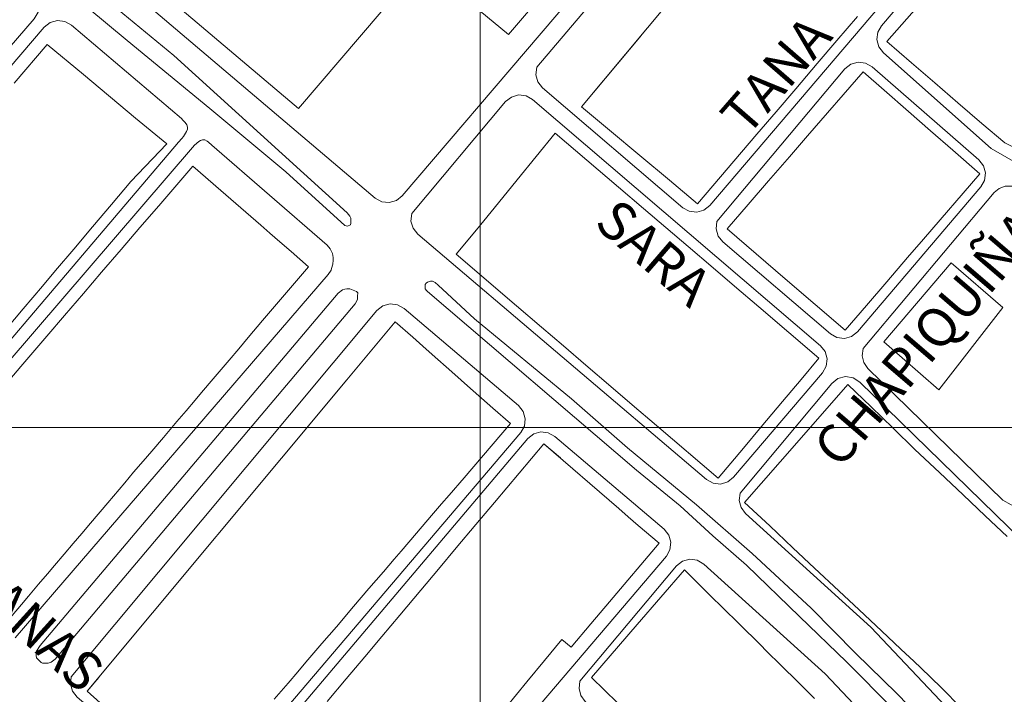
# Model space of a CAD drawing. Extents: x 355827 to 369554, y 7730999 to 7746265.
# Drawn here: x 361685 to 361941, y 7732693 to 7732868 of the extents above; entities that cross this region are included whole.
import ezdxf
from ezdxf.enums import TextEntityAlignment as Align

# ---------------------------------------------------------------- set-up
doc = ezdxf.new("R2010")
doc.units = 0
doc.header["$LTSCALE"] = 70
doc.header["$MEASUREMENT"] = 0
for name, color, linetype, lineweight in [('BANDEJON', 4, 'CONTINUOUS', 13), ('CUADRICULA', 7, 'CONTINUOUS', 9), ('N-CALLEA', 7, 'CONTINUOUS', 13), ('PREDIOS', 4, 'CONTINUOUS', 13), ('SOLERA', 4, 'CONTINUOUS', 13)]:
    doc.layers.add(name, color=color, linetype=linetype, lineweight=lineweight)
doc.styles.add('SIMPLEX', font='SIMPLEX')

msp = doc.modelspace()

# ---------------------------------------------------------------- linework, layer by layer
at = {"layer": 'BANDEJON', "color": 4, "elevation": -97337.67}
for points in [[(361676.05, 7732893.91), (361692.64, 7732879.5), (361712.6, 7732862.89), (361734.07, 7732845.22), (361753.88, 7732828.68), (361769.19, 7732814.72), (361769.86, 7732814.56), (361770.68, 7732814.93), (361770.76, 7732815.36), (361770.78, 7732816.09), (361770.73, 7732816.63), (361770.53, 7732817.14), (361769.78, 7732818.08), (361724.73, 7732858.96), (361698.17, 7732880.92)], [(361911.87, 7732689.04), (361899.72, 7732701.26), (361887.49, 7732713.05), (361873.68, 7732726.35), (361864.94, 7732734.03), (361856.45, 7732741.79), (361845.12, 7732751.11), (361790.71, 7732797.53), (361790.37, 7732797.88), (361790.19, 7732798.17), (361790.14, 7732798.3), (361790.08, 7732798.78), (361790.08, 7732799.07), (361790.14, 7732799.38), (361790.37, 7732799.72), (361790.69, 7732799.96), (361791, 7732800.12), (361791.47, 7732800.22), (361791.97, 7732800.22), (361792.66, 7732799.88), (361793.49, 7732799.19), (361802.97, 7732790.47)], [(361767.47, 7732797.12), (361767.47, 7732797.12), (361689.97, 7732705.49), (361688.96, 7732703.97), (361688.9, 7732703.34), (361688.86, 7732702.9), (361688.96, 7732702.31), (361690.22, 7732701.08), (361690.54, 7732700.9), (361691.17, 7732700.85), (361692.05, 7732700.87), (361692.81, 7732701.14), (361693.8, 7732701.94), (361771.91, 7732794.35), (361772.26, 7732795), (361772.5, 7732795.61), (361772.52, 7732796.34), (361772.55, 7732797.21), (361772.24, 7732797.58), (361770.49, 7732798.27), (361769.71, 7732798.29), (361769.17, 7732798.19), (361768.62, 7732798), (361767.47, 7732797.12)], [(361802.97, 7732790.47), (361828.15, 7732769.66), (361842.75, 7732756.88), (361860.66, 7732742.06), (361875.17, 7732729.43), (361890.55, 7732715.17), (361902.01, 7732703.45), (361912.8, 7732692.96), (361921.84, 7732683.69), (361930.8, 7732674.03), (361945.78, 7732658.07)]]:
    msp.add_lwpolyline(points, dxfattribs=at)
at = {"layer": 'CUADRICULA', "color": 8, "linetype": 'Continuous'}
for p, q in [((361804.41, 7736999.04), (361804.41, 7730999.04)), ((357554.07, 7732762.16), (369554.07, 7732762.16))]:
    msp.add_line(p, q, dxfattribs=at)
at = {"layer": 'PREDIOS', "color": 1, "elevation": -97337.67}
for points in [[(361671.3, 7732917.72), (361757.12, 7732845.17), (361789.38, 7732883.02), (361811.8, 7732864.44), (361834.55, 7732891.12), (361726.27, 7732981.82), (361702.23, 7732953.25)], [(361671.3, 7732917.72), (361757.12, 7732845.17), (361789.38, 7732883.02), (361811.8, 7732864.44), (361834.55, 7732891.12), (361726.27, 7732981.82), (361702.23, 7732953.25)], [(361923.73, 7732772.01), (361940.36, 7732793.38), (361926.97, 7732805.04), (361909.46, 7732784.44)], [(361923.73, 7732772.01), (361940.36, 7732793.38), (361926.97, 7732805.04), (361909.46, 7732784.44)]]:
    msp.add_lwpolyline(points, close=True, dxfattribs=at)
for points in [[(361881.85, 7732906.82), (361830.78, 7732845.63), (361838.09, 7732839.52)], [(361916.58, 7732857.09), (361910.19, 7732862.57), (361923.2, 7732877.45)], [(361916.58, 7732857.09), (361910.19, 7732862.57), (361923.2, 7732877.45)], [(361897.22, 7732862.86), (361902.53, 7732869.08)], [(361897.22, 7732862.86), (361902.53, 7732869.08)], [(361846.35, 7732864.28), (361830.78, 7732845.63), (361838.09, 7732839.52)], [(361701.17, 7732854.03), (361691.76, 7732861.87), (361683.2, 7732851.75)], [(361892.1, 7732856.87), (361897.22, 7732862.86)], [(361892.1, 7732856.87), (361897.22, 7732862.86)], [(361886.49, 7732850.3), (361892.1, 7732856.87)], [(361886.49, 7732850.3), (361892.1, 7732856.87)], [(361922.65, 7732851.88), (361916.58, 7732857.09)], [(361922.65, 7732851.88), (361916.58, 7732857.09)], [(361714.75, 7732842.7), (361701.17, 7732854.03)], [(361909.51, 7732849.95), (361904.02, 7732854.75), (361889.57, 7732838.03)], [(361909.51, 7732849.95), (361904.02, 7732854.75), (361889.57, 7732838.03)], [(361928.71, 7732846.69), (361922.65, 7732851.88)], [(361928.71, 7732846.69), (361922.65, 7732851.88)], [(361881.37, 7732844.32), (361886.49, 7732850.3)], [(361881.37, 7732844.32), (361886.49, 7732850.3)], [(361915.81, 7732844.44), (361909.51, 7732849.95)], [(361915.81, 7732844.44), (361909.51, 7732849.95)], [(361934.96, 7732841.32), (361928.71, 7732846.69)], [(361934.96, 7732841.32), (361928.71, 7732846.69)], [(361876.37, 7732838.46), (361881.37, 7732844.32)], [(361876.37, 7732838.46), (361881.37, 7732844.32)], [(361921.58, 7732839.4), (361915.81, 7732844.44)], [(361921.58, 7732839.4), (361915.81, 7732844.44)], [(361708.49, 7732820.23), (361713.49, 7732826.15), (361722.85, 7732835.95), (361714.75, 7732842.7)], [(361961.25, 7732826.83), (361951.1, 7732831.17), (361940.89, 7732836.24), (361934.96, 7732841.32)], [(361961.25, 7732826.83), (361951.1, 7732831.17), (361940.89, 7732836.24), (361934.96, 7732841.32)], [(361823.94, 7732838.76), (361819, 7732832.72)], [(361823.94, 7732838.76), (361819, 7732832.72)], [(361840.39, 7732824.72), (361823.94, 7732838.76)], [(361840.39, 7732824.72), (361823.94, 7732838.76)], [(361838.09, 7732839.52), (361845.98, 7732832.93)], [(361838.09, 7732839.52), (361845.98, 7732832.93)], [(361860.96, 7732820.42), (361876.37, 7732838.46)], [(361889.57, 7732838.03), (361884.9, 7732832.63)], [(361889.57, 7732838.03), (361884.9, 7732832.63)], [(361927.4, 7732834.32), (361921.58, 7732839.4)], [(361927.4, 7732834.32), (361921.58, 7732839.4)], [(361819, 7732832.72), (361814.01, 7732826.61)], [(361819, 7732832.72), (361814.01, 7732826.61)], [(361845.98, 7732832.93), (361853.68, 7732826.5)], [(361884.9, 7732832.63), (361879.45, 7732826.32)], [(361919.77, 7732811.23), (361934.37, 7732828.22), (361927.4, 7732834.32)], [(361919.77, 7732811.23), (361934.37, 7732828.22), (361927.4, 7732834.32)], [(361720.8, 7732819.9), (361729.64, 7732830.2), (361736.94, 7732823.85)], [(361720.8, 7732819.9), (361729.64, 7732830.2), (361736.94, 7732823.85)], [(361814.01, 7732826.61), (361809.15, 7732820.67)], [(361814.01, 7732826.61), (361809.15, 7732820.67)], [(361853.68, 7732826.5), (361860.96, 7732820.42)], [(361853.68, 7732826.5), (361860.96, 7732820.42)], [(361879.45, 7732826.32), (361874.14, 7732820.18)], [(361879.45, 7732826.32), (361874.14, 7732820.18)], [(361736.94, 7732823.85), (361744.72, 7732817.09)], [(361736.94, 7732823.85), (361744.72, 7732817.09)], [(361846.93, 7732819.14), (361840.39, 7732824.72)], [(361846.93, 7732819.14), (361840.39, 7732824.72)], [(361703.56, 7732814.38), (361708.49, 7732820.23)], [(361715.89, 7732814.18), (361720.8, 7732819.9)], [(361715.89, 7732814.18), (361720.8, 7732819.9)], [(361809.15, 7732820.67), (361803.41, 7732813.65)], [(361809.15, 7732820.67), (361803.41, 7732813.65)], [(361874.14, 7732820.18), (361868.67, 7732813.85), (361883.78, 7732800.89)], [(361874.14, 7732820.18), (361868.67, 7732813.85), (361883.78, 7732800.89)], [(361852.67, 7732814.24), (361846.93, 7732819.14)], [(361852.67, 7732814.24), (361846.93, 7732819.14)], [(361744.72, 7732817.09), (361747.36, 7732814.79)], [(361744.72, 7732817.09), (361747.36, 7732814.79)], [(361747.36, 7732814.79), (361749.72, 7732812.74)], [(361747.36, 7732814.79), (361749.72, 7732812.74)], [(361698.68, 7732808.61), (361703.56, 7732814.38)], [(361711, 7732808.48), (361715.89, 7732814.18)], [(361711, 7732808.48), (361715.89, 7732814.18)], [(361749.72, 7732812.74), (361752.29, 7732810.5)], [(361749.72, 7732812.74), (361752.29, 7732810.5)], [(361803.41, 7732813.65), (361798.19, 7732807.27), (361813.85, 7732793.87)], [(361803.41, 7732813.65), (361798.19, 7732807.27), (361813.85, 7732793.87)], [(361858.51, 7732809.25), (361852.67, 7732814.24)], [(361858.51, 7732809.25), (361852.67, 7732814.24)], [(361752.29, 7732810.5), (361755.24, 7732807.94)], [(361752.29, 7732810.5), (361755.24, 7732807.94)], [(361915.61, 7732806.39), (361919.77, 7732811.23)], [(361915.61, 7732806.39), (361919.77, 7732811.23)], [(361693.95, 7732803), (361698.68, 7732808.61)], [(361705.93, 7732802.58), (361711, 7732808.48)], [(361705.93, 7732802.58), (361711, 7732808.48)], [(361755.24, 7732807.94), (361759.73, 7732804.03)], [(361755.24, 7732807.94), (361759.73, 7732804.03)], [(361865.03, 7732803.69), (361858.51, 7732809.25)], [(361865.03, 7732803.69), (361858.51, 7732809.25)], [(361910.17, 7732800.06), (361915.61, 7732806.39)], [(361910.17, 7732800.06), (361915.61, 7732806.39)], [(361690.51, 7732798.93), (361693.95, 7732803)], [(361701.17, 7732797.03), (361705.93, 7732802.58)], [(361701.17, 7732797.03), (361705.93, 7732802.58)], [(361759.73, 7732804.03), (361747.8, 7732789.99)], [(361759.73, 7732804.03), (361747.8, 7732789.99)], [(361870.58, 7732798.95), (361865.03, 7732803.69)], [(361870.58, 7732798.95), (361865.03, 7732803.69)], [(361883.78, 7732800.89), (361899.37, 7732787.49)], [(361883.78, 7732800.89), (361899.37, 7732787.49)], [(361904.88, 7732793.9), (361910.17, 7732800.06)], [(361904.88, 7732793.9), (361910.17, 7732800.06)], [(361685.54, 7732793.05), (361690.51, 7732798.93)], [(361696.25, 7732791.3), (361701.17, 7732797.03)], [(361696.25, 7732791.3), (361701.17, 7732797.03)], [(361876.88, 7732793.57), (361870.58, 7732798.95)], [(361876.88, 7732793.57), (361870.58, 7732798.95)], [(361681.01, 7732787.67), (361685.54, 7732793.05)], [(361813.85, 7732793.87), (361820.36, 7732788.3)], [(361813.85, 7732793.87), (361820.36, 7732788.3)], [(361887.89, 7732774.72), (361892.51, 7732780.23), (361876.88, 7732793.57)], [(361887.89, 7732774.72), (361892.51, 7732780.23), (361876.88, 7732793.57)], [(361899.37, 7732787.49), (361904.88, 7732793.9)], [(361899.37, 7732787.49), (361904.88, 7732793.9)], [(361691.67, 7732785.96), (361696.25, 7732791.3)], [(361691.67, 7732785.96), (361696.25, 7732791.3)], [(361747.8, 7732789.99), (361744.08, 7732785.62)], [(361747.8, 7732789.99), (361744.08, 7732785.62)], [(361786.86, 7732785.67), (361782.32, 7732789.69), (361769.72, 7732774.58)], [(361820.36, 7732788.3), (361826.09, 7732783.4)], [(361820.36, 7732788.3), (361826.09, 7732783.4)], [(361684.92, 7732778.1), (361691.67, 7732785.96)], [(361684.92, 7732778.1), (361691.67, 7732785.96)], [(361744.08, 7732785.62), (361741.6, 7732782.7)], [(361744.08, 7732785.62), (361741.6, 7732782.7)], [(361789.52, 7732783.32), (361786.86, 7732785.67)], [(361789.52, 7732783.32), (361786.86, 7732785.67)], [(361741.6, 7732782.7), (361739.09, 7732779.74)], [(361741.6, 7732782.7), (361739.09, 7732779.74)], [(361791.91, 7732781.21), (361789.52, 7732783.32)], [(361791.91, 7732781.21), (361789.52, 7732783.32)], [(361826.09, 7732783.4), (361831.92, 7732778.41)], [(361826.09, 7732783.4), (361831.92, 7732778.41)], [(361739.09, 7732779.74), (361734.97, 7732774.89)], [(361739.09, 7732779.74), (361734.97, 7732774.89)], [(361797.03, 7732776.69), (361791.91, 7732781.21)], [(361797.03, 7732776.69), (361791.91, 7732781.21)], [(361678.65, 7732770.79), (361684.92, 7732778.1)], [(361678.65, 7732770.79), (361684.92, 7732778.1)], [(361801.91, 7732772.37), (361797.03, 7732776.69)], [(361801.91, 7732772.37), (361797.03, 7732776.69)], [(361831.92, 7732778.41), (361838.44, 7732772.84)], [(361831.92, 7732778.41), (361838.44, 7732772.84)], [(361769.72, 7732774.58), (361702.19, 7732693.6), (361717.33, 7732680)], [(361734.97, 7732774.89), (361731.95, 7732771.34)], [(361734.97, 7732774.89), (361731.95, 7732771.34)], [(361883.1, 7732769), (361887.89, 7732774.72)], [(361883.1, 7732769), (361887.89, 7732774.72)], [(361731.95, 7732771.34), (361730.25, 7732769.34)], [(361731.95, 7732771.34), (361730.25, 7732769.34)], [(361804.79, 7732769.82), (361801.91, 7732772.37)], [(361804.79, 7732769.82), (361801.91, 7732772.37)], [(361838.44, 7732772.84), (361843.98, 7732768.09)], [(361838.44, 7732772.84), (361843.98, 7732768.09)], [(361906.11, 7732767.56), (361900.1, 7732773.38), (361886.81, 7732758.23)], [(361906.11, 7732767.56), (361900.1, 7732773.38), (361886.81, 7732758.23)], [(361730.25, 7732769.34), (361727.88, 7732766.56)], [(361730.25, 7732769.34), (361727.88, 7732766.56)], [(361807.69, 7732767.26), (361804.79, 7732769.82)], [(361807.69, 7732767.26), (361804.79, 7732769.82)], [(361877.53, 7732762.34), (361883.1, 7732769)], [(361877.53, 7732762.34), (361883.1, 7732769)], [(361727.88, 7732766.56), (361725.5, 7732763.75)], [(361727.88, 7732766.56), (361725.5, 7732763.75)], [(361800.22, 7732749.13), (361812.28, 7732763.2), (361807.69, 7732767.26)], [(361800.22, 7732749.13), (361812.28, 7732763.2), (361807.69, 7732767.26)], [(361843.98, 7732768.09), (361850.28, 7732762.71)], [(361843.98, 7732768.09), (361850.28, 7732762.71)], [(361911.85, 7732761.98), (361906.11, 7732767.56)], [(361911.85, 7732761.98), (361906.11, 7732767.56)], [(361725.5, 7732763.75), (361722, 7732759.63)], [(361725.5, 7732763.75), (361722, 7732759.63)], [(361850.28, 7732762.71), (361866.34, 7732748.97), (361872.88, 7732756.79)], [(361850.28, 7732762.71), (361866.34, 7732748.97), (361872.88, 7732756.79)], [(361872.88, 7732756.79), (361877.53, 7732762.34)], [(361872.88, 7732756.79), (361877.53, 7732762.34)], [(361923.91, 7732750.45), (361917.53, 7732756.47), (361911.85, 7732761.98)], [(361923.91, 7732750.45), (361917.53, 7732756.47), (361911.85, 7732761.98)], [(361722, 7732759.63), (361718.95, 7732756.04)], [(361722, 7732759.63), (361718.95, 7732756.04)], [(361886.81, 7732758.23), (361873.2, 7732742.72)], [(361886.81, 7732758.23), (361873.2, 7732742.72)], [(361718.95, 7732756.04), (361716.75, 7732753.46)], [(361718.95, 7732756.04), (361716.75, 7732753.46)], [(361825.29, 7732754.26), (361821.01, 7732757.96), (361808.16, 7732742.7)], [(361840.44, 7732741.16), (361821.01, 7732757.96), (361808.16, 7732742.7)], [(361716.75, 7732753.46), (361714.26, 7732750.53)], [(361716.75, 7732753.46), (361714.26, 7732750.53)], [(361714.26, 7732750.53), (361711.93, 7732747.79)], [(361714.26, 7732750.53), (361711.93, 7732747.79)], [(361796.33, 7732744.6), (361800.22, 7732749.13)], [(361796.33, 7732744.6), (361800.22, 7732749.13)], [(361930.03, 7732744.68), (361923.91, 7732750.45)], [(361930.03, 7732744.68), (361923.91, 7732750.45)], [(361711.93, 7732747.79), (361707.52, 7732742.59)], [(361711.93, 7732747.79), (361707.52, 7732742.59)], [(361794.37, 7732742.31), (361796.33, 7732744.6)], [(361794.37, 7732742.31), (361796.33, 7732744.6)], [(361935.81, 7732739.24), (361930.03, 7732744.68)], [(361935.81, 7732739.24), (361930.03, 7732744.68)], [(361707.52, 7732742.59), (361703, 7732737.27)], [(361707.52, 7732742.59), (361703, 7732737.27)], [(361791.77, 7732739.27), (361794.37, 7732742.31)], [(361791.77, 7732739.27), (361794.37, 7732742.31)], [(361808.16, 7732742.7), (361803.3, 7732736.92)], [(361808.16, 7732742.7), (361803.3, 7732736.92)], [(361842.95, 7732738.99), (361840.44, 7732741.16)], [(361842.95, 7732738.99), (361840.44, 7732741.16)], [(361873.2, 7732742.72), (361879.73, 7732736.59)], [(361873.2, 7732742.72), (361879.73, 7732736.59)], [(361787.84, 7732734.69), (361791.77, 7732739.27)], [(361787.84, 7732734.69), (361791.77, 7732739.27)], [(361845.55, 7732736.74), (361842.95, 7732738.99)], [(361845.55, 7732736.74), (361842.95, 7732738.99)], [(361941.51, 7732733.86), (361935.81, 7732739.24)], [(361703, 7732737.27), (361700.74, 7732734.61)], [(361703, 7732737.27), (361700.74, 7732734.61)], [(361803.3, 7732736.92), (361798.2, 7732730.85)], [(361803.3, 7732736.92), (361798.2, 7732730.85)], [(361838.07, 7732716.87), (361850.97, 7732732.06), (361845.55, 7732736.74)], [(361838.07, 7732716.87), (361850.97, 7732732.06), (361845.55, 7732736.74)], [(361879.73, 7732736.59), (361885.77, 7732730.92)], [(361879.73, 7732736.59), (361885.77, 7732730.92)], [(361700.74, 7732734.61), (361698.53, 7732732.02)], [(361700.74, 7732734.61), (361698.53, 7732732.02)], [(361783.85, 7732730.03), (361787.84, 7732734.69)], [(361783.85, 7732730.03), (361787.84, 7732734.69)], [(361698.53, 7732732.02), (361696.14, 7732729.2)], [(361698.53, 7732732.02), (361696.14, 7732729.2)], [(361782.02, 7732727.91), (361783.85, 7732730.03)], [(361782.02, 7732727.91), (361783.85, 7732730.03)], [(361798.2, 7732730.85), (361793.58, 7732725.37)], [(361798.2, 7732730.85), (361793.58, 7732725.37)], [(361885.77, 7732730.92), (361891.42, 7732725.61)], [(361885.77, 7732730.92), (361891.42, 7732725.61)], [(361696.14, 7732729.2), (361693.68, 7732726.3)], [(361696.14, 7732729.2), (361693.68, 7732726.3)], [(361779.25, 7732724.67), (361782.02, 7732727.91)], [(361779.25, 7732724.67), (361782.02, 7732727.91)], [(361693.68, 7732726.3), (361691.83, 7732724.13)], [(361693.68, 7732726.3), (361691.83, 7732724.13)], [(361793.58, 7732725.37), (361788.94, 7732719.85)], [(361793.58, 7732725.37), (361788.94, 7732719.85)], [(361845.28, 7732710.95), (361857.54, 7732725.17), (361862.68, 7732720.08)], [(361845.28, 7732710.95), (361857.54, 7732725.17), (361862.68, 7732720.08)], [(361891.42, 7732725.61), (361897.7, 7732719.71)], [(361891.42, 7732725.61), (361897.7, 7732719.71)], [(361691.83, 7732724.13), (361689.54, 7732721.43)], [(361691.83, 7732724.13), (361689.54, 7732721.43)], [(361775.47, 7732720.27), (361779.25, 7732724.67)], [(361775.47, 7732720.27), (361779.25, 7732724.67)], [(361685.06, 7732716.16), (361679.68, 7732709.83), (361665.33, 7732722.19)], [(361685.06, 7732716.16), (361679.68, 7732709.83), (361665.33, 7732722.19)], [(361689.54, 7732721.43), (361686.91, 7732718.34)], [(361689.54, 7732721.43), (361686.91, 7732718.34)], [(361771.47, 7732715.59), (361775.47, 7732720.27)], [(361771.47, 7732715.59), (361775.47, 7732720.27)], [(361788.94, 7732719.85), (361783.5, 7732713.38)], [(361788.94, 7732719.85), (361783.5, 7732713.38)], [(361862.68, 7732720.08), (361864.79, 7732718)], [(361862.68, 7732720.08), (361864.79, 7732718)], [(361686.91, 7732718.34), (361685.06, 7732716.16)], [(361686.91, 7732718.34), (361685.06, 7732716.16)], [(361864.79, 7732718), (361867.13, 7732715.69)], [(361864.79, 7732718), (361867.13, 7732715.69)], [(361897.7, 7732719.71), (361903, 7732714.73)], [(361897.7, 7732719.71), (361903, 7732714.73)], [(361767, 7732710.38), (361771.47, 7732715.59)], [(361767, 7732710.38), (361771.47, 7732715.59)], [(361833.18, 7732711.12), (361838.07, 7732716.87)], [(361833.18, 7732711.12), (361838.07, 7732716.87)], [(361867.13, 7732715.69), (361872.19, 7732710.68)], [(361867.13, 7732715.69), (361872.19, 7732710.68)], [(361903, 7732714.73), (361908.82, 7732709.28)], [(361903, 7732714.73), (361908.82, 7732709.28)], [(361783.5, 7732713.38), (361778.83, 7732707.84)], [(361783.5, 7732713.38), (361778.83, 7732707.84)], [(361763.21, 7732705.96), (361767, 7732710.38)], [(361763.21, 7732705.96), (361767, 7732710.38)], [(361821.15, 7732701.57), (361825.63, 7732707.03), (361828.05, 7732705.07), (361833.18, 7732711.12)], [(361821.15, 7732701.57), (361825.63, 7732707.03), (361828.05, 7732705.07), (361833.18, 7732711.12)], [(361840.11, 7732690.54), (361833.39, 7732697.15), (361845.28, 7732710.95)], [(361840.11, 7732690.54), (361833.39, 7732697.15), (361845.28, 7732710.95)], [(361872.19, 7732710.68), (361876.87, 7732706.06)], [(361872.19, 7732710.68), (361876.87, 7732706.06)], [(361778.83, 7732707.84), (361774.36, 7732702.52)], [(361778.83, 7732707.84), (361774.36, 7732702.52)], [(361908.82, 7732709.28), (361913.88, 7732704.52)], [(361759.07, 7732701.13), (361763.21, 7732705.96)], [(361759.07, 7732701.13), (361763.21, 7732705.96)], [(361876.87, 7732706.06), (361879.36, 7732703.6)], [(361876.87, 7732706.06), (361879.36, 7732703.6)], [(361913.88, 7732704.52), (361917.32, 7732701.29), (361919.01, 7732699.66)], [(361913.88, 7732704.52), (361917.32, 7732701.29), (361919.01, 7732699.66)], [(361774.36, 7732702.52), (361769.54, 7732696.79)], [(361774.36, 7732702.52), (361769.54, 7732696.79)], [(361879.36, 7732703.6), (361882.2, 7732700.79)], [(361879.36, 7732703.6), (361882.2, 7732700.79)], [(361756.96, 7732698.67), (361759.07, 7732701.13)], [(361756.96, 7732698.67), (361759.07, 7732701.13)], [(361816.56, 7732696), (361821.15, 7732701.57)], [(361816.56, 7732696), (361821.15, 7732701.57)], [(361882.2, 7732700.79), (361887.57, 7732695.47)], [(361882.2, 7732700.79), (361887.57, 7732695.47)], [(361919.01, 7732699.66), (361924.3, 7732694.57), (361929.67, 7732689.18)], [(361705.17, 7732697.17), (361702.19, 7732693.6), (361717.33, 7732680)], [(361754.42, 7732695.7), (361756.96, 7732698.67)], [(361754.42, 7732695.7), (361756.96, 7732698.67)], [(361769.54, 7732696.79), (361764.58, 7732690.89)], [(361769.54, 7732696.79), (361764.58, 7732690.89)], [(361750.83, 7732691.52), (361754.42, 7732695.7)], [(361750.83, 7732691.52), (361754.42, 7732695.7)], [(361811.19, 7732689.47), (361816.56, 7732696)], [(361811.19, 7732689.47), (361816.56, 7732696)], [(361887.57, 7732695.47), (361891.38, 7732691.71)], [(361887.57, 7732695.47), (361891.38, 7732691.71)]]:
    msp.add_lwpolyline(points, dxfattribs=at)
at = {"layer": 'SOLERA', "color": 4, "elevation": -97337.67}
for points in [[(361880.15, 7733073.91), (361929.18, 7732997.76), (361929.82, 7732996.3), (361929.96, 7732994.71), (361929.6, 7732993.16), (361928.78, 7732991.8), (361784.14, 7732822.45), (361782.61, 7732821.24), (361780.74, 7732820.71), (361778.81, 7732820.94), (361777.1, 7732821.88), (361714.3, 7732875.22), (361713.98, 7732879.3), (361673.6, 7732913.38), (361670.49, 7732912.45), (361614.06, 7732959.24), (361561.68, 7733003.58), (361561.46, 7733003.76), (361559.85, 7733005.28), (361559.44, 7733006.4), (361559.5, 7733008.01)], [(361819.14, 7732855.91), (361819.14, 7732855.91), (361886.43, 7732935.29), (361888, 7732936.52), (361889.93, 7732937.04), (361891.9, 7732936.76), (361893.61, 7732935.74), (361928.91, 7732903.45), (361930.04, 7732901.92), (361930.52, 7732900.08), (361930.28, 7732898.18), (361929.34, 7732896.52), (361864.16, 7732819.94), (361862.62, 7732818.73), (361860.74, 7732818.2), (361858.8, 7732818.43), (361857.1, 7732819.38), (361820.64, 7732850.56), (361819.44, 7732852.1), (361818.91, 7732853.97), (361819.14, 7732855.91)], [(361653.1, 7732898.75), (361570.93, 7732801.18), (361570.93, 7732801.18), (361570.71, 7732799.24), (361571.24, 7732797.37), (361572.45, 7732795.84), (361599.34, 7732772.91), (361601.04, 7732771.96), (361602.97, 7732771.73), (361604.84, 7732772.25), (361606.37, 7732773.45), (361688.41, 7732868.51), (361689.38, 7732870.21), (361689.61, 7732872.15), (361689.09, 7732874.04), (361687.88, 7732875.58), (361660.17, 7732899.31), (361658.46, 7732900.27), (361656.52, 7732900.5), (361654.64, 7732899.96), (361653.1, 7732898.75)], [(361969.94, 7732816.06), (361937.31, 7732834.78), (361909.33, 7732859.69), (361908.15, 7732861.22), (361907.63, 7732863.09), (361907.87, 7732865.01), (361908.81, 7732866.7), (361932.56, 7732894.6), (361934.15, 7732895.84), (361936.1, 7732896.35), (361938.09, 7732896.06), (361939.8, 7732895), (361961.48, 7732874.58)], [(361608.54, 7732769.81), (361691.02, 7732866.33), (361692.55, 7732867.54), (361694.42, 7732868.07), (361696.35, 7732867.84), (361698.05, 7732866.9), (361726.67, 7732842.6), (361727.08, 7732842.15), (361727.56, 7732841.62), (361727.64, 7732841.55), (361728.09, 7732840.94), (361728.24, 7732840.31), (361728.24, 7732839.78), (361728.05, 7732839.18), (361727.24, 7732837.87), (361726.8, 7732837.38), (361725.94, 7732836.42), (361644.04, 7732740.2)], [(361866, 7732815.82), (361866, 7732815.82), (361899.28, 7732855.51), (361900.83, 7732856.72), (361902.72, 7732857.25), (361904.67, 7732857.01), (361906.38, 7732856.03), (361934.15, 7732831.81), (361935.34, 7732830.27), (361935.85, 7732828.41), (361935.62, 7732826.49), (361934.67, 7732824.8), (361902.57, 7732787.09), (361901.03, 7732785.87), (361899.16, 7732785.34), (361897.21, 7732785.57), (361895.51, 7732786.53), (361867.51, 7732810.48), (361866.3, 7732812.01), (361865.78, 7732813.88), (361866, 7732815.82)], [(361811, 7732846.97), (361786.64, 7732817.85), (361786.64, 7732817.85), (361786.41, 7732815.91), (361786.94, 7732814.03), (361788.16, 7732812.5), (361863.3, 7732748.67), (361865, 7732747.72), (361866.94, 7732747.49), (361868.81, 7732748.03), (361870.34, 7732749.24), (361893.49, 7732776.43), (361894.44, 7732778.13), (361894.67, 7732780.06), (361894.14, 7732781.94), (361892.93, 7732783.47), (361818.05, 7732847.52), (361816.35, 7732848.47), (361814.41, 7732848.7), (361812.53, 7732848.17), (361811, 7732846.97)], [(361646.73, 7732738.65), (361730.11, 7732835.62), (361730.11, 7732835.62), (361731.2, 7732836.57), (361731.66, 7732836.85), (361732.2, 7732837.03), (361732.56, 7732837.03), (361732.82, 7732836.99), (361733.37, 7732836.7), (361733.69, 7732836.43), (361734.61, 7732835.64), (361764.61, 7732809.61), (361765.36, 7732808.71), (361765.98, 7732807.49), (361766.18, 7732806.45), (361766.17, 7732805.72), (361766.08, 7732804.7), (361765.77, 7732803.56), (361765.65, 7732803.13), (361764.82, 7732802.03), (361683.44, 7732707.47)], [(361938.14, 7732823.31), (361904.04, 7732782.73), (361904.04, 7732782.73), (361903.78, 7732780.88), (361904.21, 7732779.06), (361905.28, 7732777.53), (361940.39, 7732743.28), (361942.53, 7732742.05), (361945, 7732741.99), (361947.2, 7732743.13), (361948.58, 7732745.18), (361961.32, 7732780.79), (361967.04, 7732808.22), (361967.11, 7732809.81), (361966.68, 7732811.35), (361965.78, 7732812.67), (361964.51, 7732813.64), (361944.3, 7732824.47), (361942.7, 7732825.01), (361941.01, 7732824.98), (361939.43, 7732824.39), (361938.14, 7732823.31)], [(361698.03, 7732697.37), (361698.03, 7732697.37), (361777.56, 7732792.6), (361779.09, 7732793.82), (361780.97, 7732794.36), (361782.91, 7732794.14), (361784.62, 7732793.19), (361814.4, 7732767.9), (361815.61, 7732766.37), (361816.14, 7732764.49), (361815.92, 7732762.55), (361814.97, 7732760.85), (361735.83, 7732667.87), (361734.3, 7732666.66), (361732.43, 7732666.12), (361730.49, 7732666.35), (361728.79, 7732667.29), (361699.56, 7732692.04), (361698.35, 7732693.56), (361697.81, 7732695.43), (361698.03, 7732697.37)], [(361895.87, 7732773.67), (361872.02, 7732745.09), (361872.02, 7732745.09), (361871.78, 7732743.19), (361872.27, 7732741.34), (361873.42, 7732739.81), (361906.07, 7732710.28), (361946.58, 7732667.38), (361948.14, 7732666.27), (361950.01, 7732665.82), (361951.9, 7732666.11), (361953.55, 7732667.09), (361980.43, 7732691.17), (361981.64, 7732692.81), (361982.09, 7732694.79), (361981.72, 7732696.79), (361980.59, 7732698.48), (361903.17, 7732774), (361901.45, 7732775.1), (361899.44, 7732775.42), (361897.47, 7732774.91), (361895.87, 7732773.67)], [(361736.72, 7732664.63), (361736.72, 7732664.63), (361816.8, 7732759.3), (361818.33, 7732760.51), (361820.21, 7732761.04), (361822.14, 7732760.82), (361823.85, 7732759.87), (361852.27, 7732735.73), (361853.48, 7732734.2), (361854.01, 7732732.32), (361853.79, 7732730.38), (361852.84, 7732728.68), (361773.73, 7732635.77), (361772.2, 7732634.56), (361770.33, 7732634.03), (361768.39, 7732634.25), (361766.69, 7732635.19), (361738.25, 7732659.28), (361737.04, 7732660.81), (361736.5, 7732662.69), (361736.72, 7732664.63)], [(361830.37, 7732696.19), (361830.37, 7732696.19), (361855.45, 7732726.19), (361857.01, 7732727.42), (361858.93, 7732727.94), (361860.9, 7732727.68), (361862.61, 7732726.66), (361894.17, 7732698.12), (361934.38, 7732655.54), (361935.45, 7732653.81), (361935.74, 7732651.79), (361935.2, 7732649.83), (361933.93, 7732648.25), (361904.96, 7732624.38), (361903.32, 7732623.48), (361901.46, 7732623.25), (361899.65, 7732623.71), (361898.14, 7732624.82), (361864.37, 7732660.78), (361831.72, 7732690.93), (361830.6, 7732692.46), (361830.13, 7732694.3), (361830.37, 7732696.19)]]:
    msp.add_lwpolyline(points, dxfattribs=at)

# ---------------------------------------------------------------- texts
at = {"layer": 'N-CALLEA', "color": 7, "style": 'SIMPLEX'}
for s, rotation, p in [('TANA', 49.0295, (361881.37, 7732853.89)), ('SARA', 319.2215, (361849.63, 7732807.68, 97337.67)), ('CHAPIQUIÑA', 49.3513, (361920.78, 7732785.41)), ('LAS AVELLANAS', 317.8224, (361666.73, 7732730.14))]:
    msp.add_text(s, height=10, rotation=rotation, dxfattribs=at).set_placement(p, align=Align.MIDDLE_CENTER)

doc.saveas('drawing.dxf')
